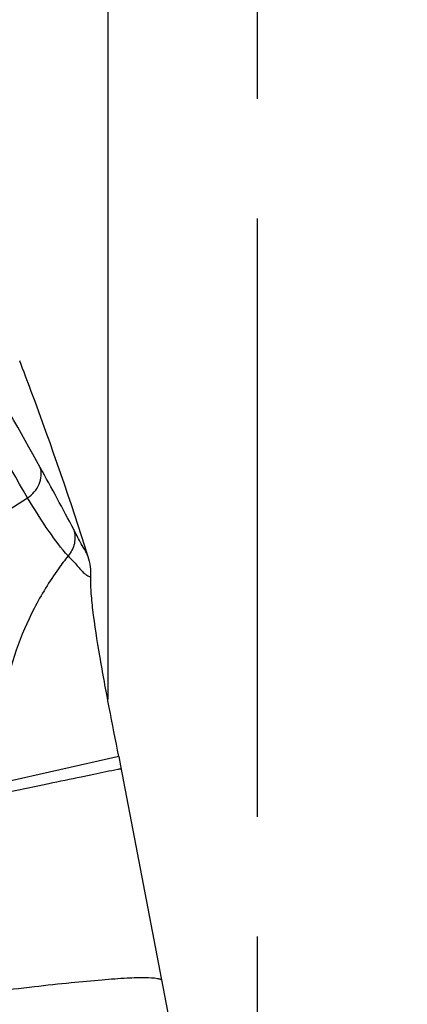
# Model space of a CAD drawing. Units: millimetres. Extents: x 0 to 594, y 0 to 841.
# Drawn here: x 255 to 268, y 542 to 576 of the extents above; entities that cross this region are included whole.
import ezdxf

# ---------------------------------------------------------------- set-up
doc = ezdxf.new("R2010")
doc.units = ezdxf.units.MM
doc.header["$LTSCALE"] = 54.820741
doc.linetypes.add('CENTER', pattern=[0.6, 0.375, -0.075, 0.075, -0.075])
doc.layers.get('0').update_dxf_attribs({"linetype": 'CONTINUOUS'})
for name, color, linetype in [('02__ASM_ALL_AXES', 7, 'CONTINUOUS'), ('DEF_LAYER_ASSEM_MEMBER', 7, 'CONTINUOUS'), ('DEF_LAYER_DIM', 7, 'CONTINUOUS')]:
    doc.layers.add(name, color=color, linetype=linetype)
doc.styles.get("Standard").update_dxf_attribs({"font": 'txt', "width": 0.85})
doc.dimstyles.new('DIMSTYLE_2', dxfattribs={"dimtxt": 10, "dimasz": 3.5, "dimexe": 1.5, "dimexo": 1, "dimgap": 2.5, "dimtad": 1, "dimdec": 3, "dimlfac": 2, "dimtxsty": 'STANDARD', "dimblk": '_FILLED', "dimblk1": '_FILLED', "dimblk2": '_FILLED', "dimcen": 0.09, "dimadec": 0, "dimazin": 0, "dimtp": 0.001, "dimtm": 0.001, "dimtfac": 1, "dimtdec": 3, "dimtofl": 0, "dimtmove": 0, "dimatfit": 3, "dimldrblk": '_FILLED', "dimfxl": 1, "dimtolj": 1, "dimarcsym": 0})

# ---------------------------------------------------------------- blocks, each defined once
blk = doc.blocks.new('_FILLED')
at = {"color": 0, "linetype": 'BYBLOCK'}
blk.add_solid([(0, 0), (-1, 0.2143), (-1, -0.2143)], dxfattribs=at)
blk = doc.blocks.new('*D1')
at = {"layer": 'DEF_LAYER_DIM', "color": 2, "linetype": 'CONTINUOUS'}
for p, q in [((248.657, 749.949), (367.274, 749.949)), ((367.274, 749.949), (371.274, 749.949)), ((369.774, 749.949), (369.774, 448.699)), ((369.774, 147.449), (369.774, 448.699)), ((313.878, 147.449), (367.274, 147.449)), ((367.274, 147.449), (371.274, 147.449))]:
    blk.add_line(p, q, dxfattribs=at)
at = {"layer": 'DEF_LAYER_DIM', "color": 2, "linetype": 'CONTINUOUS', "xscale": 3.5, "yscale": 3.5, "zscale": 3.5}
for p, rotation in [((369.774, 749.949), 90), ((369.774, 147.449), 270)]:
    blk.add_blockref('_FILLED', p, dxfattribs=dict(at, rotation=rotation))
at = {"layer": 'DEF_LAYER_DIM', "color": 2, "linetype": 'CONTINUOUS', "insert": (357.274, 425.245), "char_height": 10, "width": 76.5, "attachment_point": 2, "rotation": 90, "line_spacing_factor": 0.9}
blk.add_mtext('1000~1250', dxfattribs=at)

msp = doc.modelspace()

# ---------------------------------------------------------------- linework, layer by layer
at = {"layer": '02__ASM_ALL_AXES', "color": 7, "linetype": 'CENTER'}
msp.add_line((263.1565, 55.50657), (263.1565, 727.75538), dxfattribs=at)
at = {"layer": 'DEF_LAYER_ASSEM_MEMBER', "color": 7, "linetype": 'CONTINUOUS'}
for p, q in [((258.0065, 598.19934), (258.0065, 552.93134)), ((258.38479, 550.96774), (258.44839, 550.63874)), ((258.44839, 550.63874), (268.29284, 499.27453))]:
    msp.add_line(p, q, dxfattribs=at)
at = {"layer": 'DEF_LAYER_ASSEM_MEMBER', "color": 9, "linetype": 'CONTINUOUS'}
for p, q in [((258.38479, 550.96774), (254.33111, 550.04527)), ((253.80787, 549.58254), (255.54823, 549.9469))]:
    msp.add_line(p, q, dxfattribs=at)
at = {"layer": 'DEF_LAYER_ASSEM_MEMBER', "color": 7, "linetype": 'CONTINUOUS'}
for centre, radius, start, end in [((135.60342, 518.87757), 127.82266, 20.4370411, 20.9422409), ((147.34282, 523.12141), 115.34039, 17.5137615, 20.4978556), ((255.41871, 557.22896), 2.01024, 357.316472, 17.437267)]:
    msp.add_arc(centre, radius, start, end, dxfattribs=at)
at = {"layer": 'DEF_LAYER_ASSEM_MEMBER', "color": 9, "linetype": 'CONTINUOUS'}
msp.add_arc((172.02185, 514.32279), 95.75559, 27.651072, 29.1026541, dxfattribs=at)
for points, knots in [([(255.68828, 560.89599), (255.00152, 562.12959), (253.38891, 564.98991), (251.78199, 567.8534), (250.86683, 569.48609)], [0, 0, 0, 0, 0.42998417, 1, 1, 1, 1]), ([(255.25202, 559.85276), (254.52171, 561.10976), (252.89107, 564.07415), (251.24366, 567.02865), (250.29998, 568.71122)], [0, 0, 0, 0, 0.42973591, 1, 1, 1, 1]), ([(255.25201, 559.85277), (255.42329, 559.96711), (255.70284, 560.28304), (255.7415, 560.71324), (255.68828, 560.89599)], [0, 0, 0, 0, 0.51967742, 1, 1, 1, 1]), ([(248.52826, 555.36442), (249.07874, 555.73658), (251.30828, 557.25005), (253.54496, 558.7537), (255.25202, 559.85276)], [0, 0, 0, 0, 0.24658263, 1, 1, 1, 1]), ([(256.64394, 557.85741), (256.40711, 558.12067), (255.92412, 558.77621), (255.48637, 559.45973), (255.25201, 559.85277)], [0, 0, 0, 0, 0.43624394, 1, 1, 1, 1]), ([(256.84123, 558.7616), (256.88739, 558.61114), (256.8999, 558.27669), (256.74833, 557.98009), (256.64394, 557.85741)], [0, 0, 0, 0, 0.49420408, 1, 1, 1, 1]), ([(257.33657, 557.83135), (257.34565, 557.80255), (257.28872, 557.93946), (257.25759, 557.99137), (257.17387, 558.14872), (257.02977, 558.38762), (256.91503, 558.62042), (256.84133, 558.76127)], [0, 0, 0, 0, 0.08596767, 0.17186871, 0.27540385, 0.5474707, 1, 1, 1, 1]), ([(256.64418, 557.85723), (256.53047, 557.7125), (256.09946, 557.13762), (255.72142, 556.52278), (255.47602, 556.04808)], [0, 0, 0, 0, 0.25619722, 1, 1, 1, 1]), ([(256.64417, 557.85724), (256.69833, 557.79622), (256.80861, 557.689), (256.95756, 557.53042), (257.07611, 557.38358), (257.1843, 557.26969), (257.27959, 557.19543), (257.34894, 557.16022), (257.38875, 557.14481), (257.40974, 557.14033), (257.41827, 557.13535), (257.42683, 557.13622), (257.42674, 557.13485)], [0, 0, 0, 0, 0.22716045, 0.42786514, 0.60528965, 0.75251662, 0.86406215, 0.94043286, 0.96646632, 0.98497671, 0.99616965, 1, 1, 1, 1]), ([(255.476, 556.04809), (255.00196, 555.13114), (254.32001, 553.15249), (254.24192, 551.06715), (254.33111, 550.04527)], [0, 0, 0, 0, 0.50157187, 1, 1, 1, 1]), ([(257.09529, 550.27025), (257.24061, 550.30055), (257.65906, 550.38741), (258.07735, 550.47512), (258.35098, 550.52916)], [0, 0, 0, 0, 0.34735987, 1, 1, 1, 1]), ([(258.35098, 550.52916), (258.36752, 550.53243), (258.39508, 550.53698), (258.43349, 550.54686), (258.45037, 550.54528), (258.46498, 550.55231), (258.46545, 550.54989)], [0, 0, 0, 0, 0.43465331, 0.74733004, 0.93628354, 1, 1, 1, 1]), ([(255.54823, 549.9469), (255.69321, 549.97724), (256.20887, 550.08515), (256.72455, 550.19297), (257.09529, 550.27025)], [0, 0, 0, 0, 0.28116213, 1, 1, 1, 1]), ([(252.43852, 542.68575), (252.97408, 542.75504), (253.98986, 542.88373), (255.42646, 543.05507), (256.68331, 543.19211), (257.74547, 543.29278), (258.60127, 543.35429), (259.23131, 543.37752), (259.62037, 543.36119), (259.80388, 543.3234), (259.85804, 543.28392), (259.86192, 543.26368)], [0, 0, 0, 0, 0.21642688, 0.41034378, 0.57984888, 0.72305353, 0.83809713, 0.92319123, 0.97680383, 0.99174312, 1, 1, 1, 1])]:
    msp.add_open_spline(points, degree=3, knots=knots, dxfattribs=at)
at = {"layer": 'DEF_LAYER_ASSEM_MEMBER', "color": 7, "linetype": 'CONTINUOUS'}
msp.add_open_spline([(258.38479, 550.96774), (258.27572, 551.52979), (258.04979, 552.67991), (257.73986, 554.35706), (257.52744, 555.68791), (257.43422, 556.59378), (257.41894, 556.97154), (257.42674, 557.13485)], degree=3, knots=[0, 0, 0, 0, 0.27488988, 0.56272723, 0.81895788, 0.92150511, 1, 1, 1, 1], dxfattribs=at)

# ---------------------------------------------------------------- dimensions: what is measured, and where the dimension line sits
at = {"layer": 'DEF_LAYER_DIM', "color": 2, "linetype": 'CONTINUOUS'}
dim = msp.add_linear_dim(base=(369.77392, 749.94934), p1=(312.87799, 147.44925), p2=(247.6565, 749.94934), angle=90, text='1000~1250', dimstyle='DIMSTYLE_2', dxfattribs=at)
dim.commit()
dim.dimension.update_dxf_attribs({"geometry": '*D1', "text_midpoint": (369.77392, 426.30761), "dimtype": 160})

doc.saveas('drawing.dxf')
